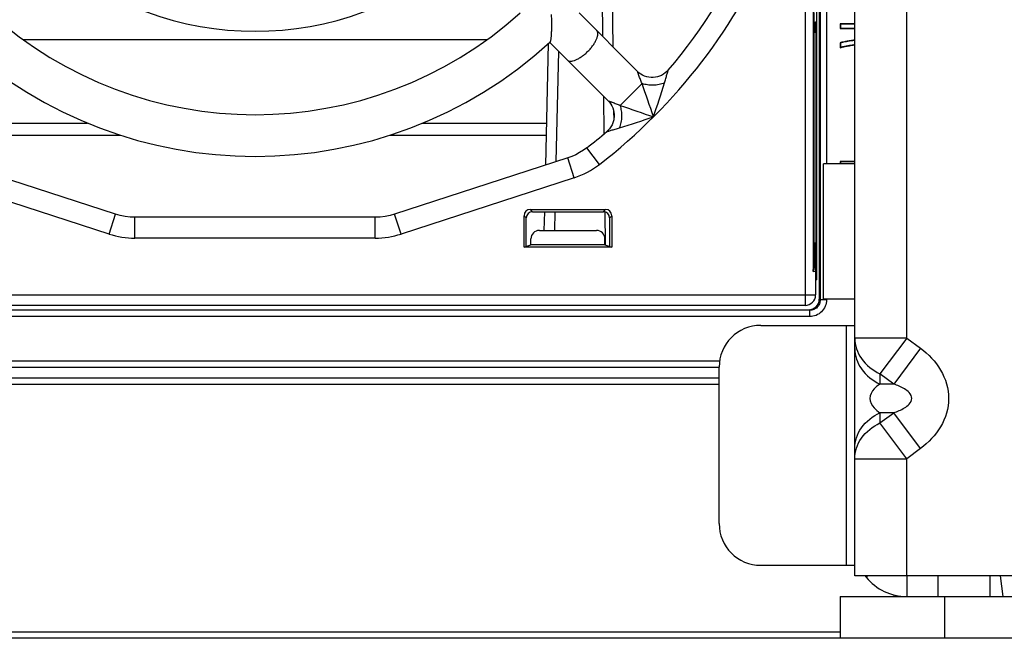
# Model space of a CAD drawing. Units: millimetres. Extents: x 0 to 841, y 0 to 594.
# Drawn here: x 203 to 226, y 251 to 266 of the extents above; entities that cross this region are included whole.
import ezdxf

# ---------------------------------------------------------------- set-up
doc = ezdxf.new("R2010")
doc.units = ezdxf.units.MM
doc.header["$LTSCALE"] = 46.255
doc.layers.get('0').update_dxf_attribs({"linetype": 'CONTINUOUS'})
doc.layers.add('02___PRT_ALL_AXES', color=7, linetype='CONTINUOUS')
doc.layers.add('ROUNDS', color=7, linetype='CONTINUOUS')

msp = doc.modelspace()

# ---------------------------------------------------------------- linework, layer by layer
at = {"linetype": 'CONTINUOUS'}
for p, q in [((222.7834, 252.8188), (222.7834, 287.3188)), ((224.0334, 258.5159), (224.0334, 268.6216)), ((220.5334, 258.8188), (222.7834, 258.8188)), ((222.5834, 258.8188), (222.5834, 253.0688)), ((224.0334, 258.5159), (222.7834, 258.5159)), ((224.0334, 258.5159), (223.3903, 257.6585)), ((224.0334, 258.5159), (224.3623, 258.2693)), ((224.3623, 258.2693), (223.7192, 257.4118)), ((219.5334, 254.0688), (219.5334, 257.8188)), ((223.7192, 257.4118), (223.3903, 257.6585)), ((223.3903, 257.6585), (223.3903, 257.4118)), ((223.7192, 257.4118), (223.3903, 257.4118)), ((223.7192, 256.7258), (223.3903, 256.7258)), ((223.3903, 256.7258), (223.3903, 256.4791)), ((223.3903, 256.4791), (223.7192, 256.7258)), ((224.3623, 255.8683), (223.7192, 256.7258)), ((224.0334, 255.6216), (223.3903, 256.4791)), ((224.3623, 255.8683), (224.0334, 255.6216)), ((222.7834, 255.6216), (224.0334, 255.6216)), ((224.0334, 252.8188), (224.0334, 255.6216)), ((220.5334, 253.0688), (222.7834, 253.0688)), ((271.2834, 252.8188), (222.7834, 252.8188))]:
    msp.add_line(p, q, dxfattribs=at)
at = {"color": 7, "linetype": 'CONTINUOUS'}
for p, q in [((221.5965, 286.6394), (221.5965, 259.2982)), ((221.8654, 286.6648), (221.8654, 259.9117)), ((221.9334, 286.4938), (221.9334, 259.4437)), ((221.9563, 286.5091), (221.9563, 259.4285)), ((222.1063, 277.4438), (222.1063, 262.6938)), ((216.959, 267.2805), (216.9826, 265.5017)), ((216.7223, 266.959), (216.7384, 265.7458)), ((221.7862, 266.5299), (221.7862, 260.1077)), ((217.5787, 264.9055), (216.1783, 266.3059)), ((221.8072, 266.3188), (221.8072, 260.3188)), ((221.8405, 265.8354), (221.8406, 266.0938)), ((221.8406, 266.0938), (221.8523, 266.0938)), ((221.8523, 266.0938), (221.8528, 259.9244)), ((221.8072, 265.8438), (221.8081, 265.8438)), ((221.8524, 265.8324), (221.8081, 265.8438)), ((222.4334, 266.0447), (222.4334, 265.9317)), ((222.4334, 266.0447), (222.4413, 266.0368)), ((222.7834, 266.0447), (222.4334, 266.0447)), ((222.4334, 265.9317), (222.4413, 265.9396)), ((222.4334, 265.9317), (222.7834, 265.9317)), ((222.4413, 266.0368), (222.4413, 265.9396)), ((222.7834, 266.0368), (222.4413, 266.0368)), ((222.4413, 265.9396), (222.7834, 265.9396)), ((202.8481, 265.6688), (213.9677, 265.6688)), ((215.3777, 262.6613), (215.4446, 265.5755)), ((216.8716, 264.1984), (215.4712, 265.5988)), ((222.4334, 265.5916), (222.4334, 265.4747)), ((222.4413, 265.5861), (222.4413, 265.4856)), ((222.732, 265.6488), (222.7331, 265.641)), ((215.6296, 262.7432), (215.6901, 265.38)), ((217.1633, 264.0924), (217.6848, 264.6139)), ((216.7575, 264.3126), (216.7695, 263.4035)), ((217.003, 263.9644), (217.006, 263.7385)), ((199.8309, 263.6688), (204.3929, 263.6688)), ((212.4196, 263.6688), (215.4009, 263.6688)), ((200.0815, 263.3759), (205.1932, 263.3759)), ((211.6315, 263.3759), (215.3941, 263.3759)), ((216.6645, 262.6765), (216.3589, 263.0722)), ((205.0627, 261.4834), (200.9109, 262.833)), ((215.9059, 262.833), (211.7541, 261.4834)), ((216.0605, 262.3575), (215.9059, 262.833)), ((222.7834, 262.7455), (222.4371, 262.7455)), ((222.7834, 262.7376), (222.4436, 262.7376)), ((204.9081, 261.0079), (200.7563, 262.3575)), ((216.0605, 262.3575), (211.9087, 261.0079)), ((215.0582, 261.5438), (215.0058, 261.5962)), ((215.0058, 261.5962), (216.811, 261.5962)), ((216.7586, 261.5438), (216.811, 261.5962)), ((204.9081, 261.0079), (205.0627, 261.4834)), ((205.5263, 260.91), (205.5263, 261.41)), ((211.2905, 261.41), (205.5263, 261.41)), ((211.2905, 260.91), (211.2905, 261.41)), ((211.9087, 261.0079), (211.7541, 261.4834)), ((214.9084, 261.394), (214.856, 261.4464)), ((214.856, 260.6938), (214.856, 261.4464)), ((214.9084, 260.7112), (214.9084, 261.394)), ((215.0582, 261.5438), (216.7586, 261.5438)), ((215.3418, 261.0938), (215.3521, 261.5438)), ((215.5917, 261.0938), (215.602, 261.5438)), ((216.7943, 261.5391), (216.8048, 260.7457)), ((216.9084, 261.394), (216.9608, 261.4464)), ((216.9084, 261.394), (216.9084, 260.7112)), ((216.9608, 261.4464), (216.9608, 260.6938)), ((215.223, 261.0938), (216.5938, 261.0938)), ((211.2905, 260.91), (205.5263, 260.91)), ((215.0213, 260.7488), (215.022, 260.8942)), ((216.7955, 260.7488), (216.7948, 260.8942)), ((214.856, 260.6938), (215.0213, 260.7488)), ((216.9608, 260.6938), (214.856, 260.6938)), ((216.7955, 260.7488), (215.0213, 260.7488)), ((216.7955, 260.7488), (216.9608, 260.6938)), ((221.8072, 260.7938), (221.8081, 260.7938)), ((221.8081, 260.7938), (221.8527, 260.8053)), ((221.8401, 260.154), (221.8402, 260.802)), ((221.7862, 260.1077), (221.8072, 260.3188)), ((221.8206, 260.2518), (221.8072, 260.3188)), ((221.8281, 260.1875), (221.8334, 260.1875)), ((221.8464, 260.1223), (221.8334, 260.1875)), ((221.8464, 260.1223), (221.8465, 260.1219)), ((221.8465, 260.1219), (221.8465, 259.5482)), ((221.8528, 259.9244), (221.8465, 259.9244)), ((221.8465, 259.9117), (221.8654, 259.9117)), ((221.8528, 259.9244), (221.8654, 259.9117)), ((190.2063, 259.5482), (221.8465, 259.5482)), ((221.9563, 259.4285), (221.9334, 259.4437)), ((222.1063, 259.4438), (222.1063, 259.4285)), ((221.5965, 259.2982), (190.4563, 259.2982)), ((222.1063, 259.4285), (221.9563, 259.4285)), ((221.7063, 259.0286), (190.9523, 259.0333)), ((221.7063, 259.1786), (190.955, 259.1832)), ((190.9551, 259.1938), (221.6834, 259.1938)), ((221.7063, 259.1786), (221.6834, 259.1938)), ((221.7063, 259.0286), (221.7063, 259.1786)), ((219.5334, 257.8113), (190.931, 257.8113)), ((219.5559, 257.9611), (190.9336, 257.9611)), ((219.5334, 257.5511), (190.9265, 257.5511)), ((219.5334, 257.4013), (190.9239, 257.4013)), ((223.0999, 252.8188), (223.0589, 252.7859)), ((224.0334, 252.8188), (224.0334, 252.3188)), ((224.7834, 252.3188), (224.7834, 252.8188)), ((226.0334, 252.3188), (226.0334, 252.8188)), ((226.272, 252.8188), (226.3334, 252.3188)), ((223.729, 252.3188), (223.729, 252.3645)), ((222.4334, 252.3188), (274.1834, 252.3188)), ((222.4334, 252.3188), (222.4334, 251.3188)), ((224.9378, 252.3188), (224.9378, 251.3188)), ((222.4334, 251.4688), (190.6751, 251.4688)), ((274.2834, 251.3188), (188.1834, 251.3188))]:
    msp.add_line(p, q, dxfattribs=at)
for points in [[(218.3129, 264.9349), (218.2831, 264.9029), (218.2438, 264.868), (218.201, 264.8375), (218.1552, 264.8116), (218.107, 264.7907), (218.0569, 264.7749), (218.0053, 264.7645), (217.953, 264.7595), (217.9004, 264.7601), (217.8482, 264.7662), (217.7969, 264.7778), (217.7471, 264.7947), (217.6993, 264.8167), (217.6542, 264.8436), (217.6121, 264.8751), (217.5787, 264.9055)], [(216.8716, 264.1984), (216.9021, 264.1651), (216.9336, 264.123), (216.9605, 264.0778), (216.9825, 264.0301), (216.9994, 263.9803), (217.0109, 263.929), (217.017, 263.8768), (217.0176, 263.8242), (217.0127, 263.7719), (217.0023, 263.7203), (216.9865, 263.6702), (216.9656, 263.6219), (216.9397, 263.5762), (216.9091, 263.5334), (216.8743, 263.494), (216.8422, 263.4643)], [(216.3589, 263.0722), (216.2791, 263.0147), (216.1893, 262.9588), (216.0958, 262.9094), (215.999, 262.8667), (215.9059, 262.833)], [(205.5263, 261.41), (205.4124, 261.4143), (205.2919, 261.4284), (205.1729, 261.4522), (205.0627, 261.4834)], [(211.7541, 261.4834), (211.6445, 261.4523), (211.5255, 261.4285), (211.405, 261.4144), (211.2905, 261.41)]]:
    msp.add_lwpolyline(points, dxfattribs=at)
for centre, radius, start, end in [((208.4084, 273.3688), 13.0088, 319.5851, 336.82184), ((208.4084, 273.3688), 13.5088, 307.67359, 337.26066), ((208.4084, 273.3688), 7.5, 228.81019, 311.18981), ((208.4084, 273.3688), 9.5, 228.01614, 311.98373), ((208.4084, 273.3688), 10.5, 227.69704, 312.30296), ((222.1639, 265.1994), 0.4759, 54.34756, 55.5041), ((222.9616, 265.0992), 0.6481, 143.40317, 144.58532), ((184.5039, 274.9794), 35.2697, 341.54881, 342.9353), ((182.5682, 252.0192), 37.3068, 18.43482, 19.73055), ((229.6805, 298.9854), 37.0702, 250.26544, 251.56944), ((206.7963, 297.2781), 35.2749, 287.06474, 288.45108), ((208.4084, 273.3688), 13.0088, 307.67359, 310.4149), ((223.7407, 263.8174), 1.6877, 219.42847, 219.77485), ((215.4423, 264.2593), 1.9997, 288.00732, 307.67353), ((205.5263, 262.9097), 1.9997, 251.99278, 269.99995), ((211.2905, 262.9097), 1.9997, 270.00005, 288.00722), ((221.5965, 259.5482), 0.25, 270.00009, 359.99993)]:
    msp.add_arc(centre, radius, start, end, dxfattribs=at)
at = {"linetype": 'CONTINUOUS'}
for centre, radius, start, end in [((220.5334, 257.8188), 1, 90, 180), ((220.5334, 254.0688), 1, 180, 270), ((224.0334, 253.5688), 1.25, 218.7798, 270)]:
    msp.add_arc(centre, radius, start, end, dxfattribs=at)
at = {"color": 7, "linetype": 'CONTINUOUS'}
for centre, major_axis, ratio, start_param, end_param in [((215.0062, 261.446), (0.1064, -0.1064), 0.9972647, 2.357564, 3.9256213), ((216.8106, 261.446), (0.1064, 0.1064), 0.9972647, -0.7840286, 0.7840286), ((215.0586, 261.3936), (0.1064, -0.1064), 0.9972647, 2.357564, 3.9256213), ((216.7582, 261.3936), (-0.1064, -0.1064), 0.9972647, 2.357564, 3.9256213), ((215.2223, 260.8941), (0.1793, 0.0895), 0.9954324, 1.1059279, 2.6758108), ((216.5945, 260.8941), (-0.1793, 0.0895), 0.9954324, -2.6758108, -1.1059279), ((221.5705, 260.2519), (-0.1417, 0.2947), 0.7303302, -2.1161736, -1.9088584), ((221.5965, 260.1219), (0.25, 0), 0.0874887, -0.7092796, 0), ((221.6834, 259.4438), (-0.1655, 0.1875), 0.9996931, -3.864654, -2.2941623)]:
    msp.add_ellipse(centre, major_axis=major_axis, ratio=ratio, start_param=start_param, end_param=end_param, dxfattribs=at)
for points, knots in [([(215.5088, 266.2683), (215.5101, 266.2312), (215.5121, 266.1576), (215.5137, 266.0491), (215.5133, 265.9453), (215.5109, 265.8484), (215.5068, 265.7736), (215.502, 265.7198), (215.498, 265.6853), (215.4934, 265.6558), (215.4883, 265.6319), (215.4829, 265.6148), (215.4783, 265.6056), (215.4754, 265.603)], [0, 0, 0, 0, 0.166711, 0.3296401, 0.4859168, 0.6320239, 0.7634004, 0.8217333, 0.8739434, 0.9189605, 0.9556288, 0.9828421, 1, 1, 1, 1]), ([(216.3891, 265.3881), (216.4121, 265.4111), (216.4556, 265.4583), (216.5131, 265.5322), (216.5605, 265.6062), (216.596, 265.6776), (216.6184, 265.7437), (216.6268, 265.8025), (216.6206, 265.8527), (216.6046, 265.8796), (216.5948, 265.8895)], [0, 0, 0, 0, 0.1684188, 0.3315226, 0.4843257, 0.6225167, 0.7429088, 0.8441124, 0.9277054, 1, 1, 1, 1]), ([(222.732, 265.6488), (222.6962, 265.6434), (222.6315, 265.6333), (222.5454, 265.6184), (222.4872, 265.6068), (222.4524, 265.5979), (222.439, 265.5937), (222.4334, 265.5916)], [0, 0, 0, 0, 0.356457, 0.6455496, 0.8617545, 0.9409006, 1, 1, 1, 1]), ([(222.7331, 265.641), (222.7086, 265.6373), (222.6597, 265.6298), (222.5864, 265.6177), (222.5254, 265.6066), (222.477, 265.5961), (222.453, 265.5901), (222.4413, 265.5861)], [0, 0, 0, 0, 0.2500127, 0.5000242, 0.7500292, 0.8750314, 1, 1, 1, 1]), ([(222.7834, 265.6578), (222.7794, 265.657), (222.7623, 265.6536), (222.7451, 265.6507), (222.732, 265.6488)], [0, 0, 0, 0, 0.237996, 1, 1, 1, 1]), ([(215.8877, 265.1824), (215.8975, 265.1725), (215.9245, 265.1566), (215.9747, 265.1503), (216.0335, 265.1588), (216.0996, 265.1812), (216.1709, 265.2167), (216.245, 265.2641), (216.3189, 265.3216), (216.3661, 265.3651), (216.3891, 265.3881)], [0, 0, 0, 0, 0.0722946, 0.1558876, 0.2570912, 0.3774833, 0.5156743, 0.6684774, 0.8315812, 1, 1, 1, 1]), ([(222.4334, 265.4747), (222.4495, 265.4804), (222.491, 265.4905), (222.5653, 265.5053), (222.6633, 265.5225), (222.7362, 265.5347), (222.7763, 265.5414)], [0, 0, 0, 0, 0.1465639, 0.365005, 0.6510321, 1, 1, 1, 1]), ([(222.4413, 265.4856), (222.4548, 265.4897), (222.4824, 265.4964), (222.5378, 265.508), (222.6075, 265.5208), (222.6912, 265.5352), (222.7471, 265.5445), (222.7751, 265.5491)], [0, 0, 0, 0, 0.1249891, 0.2499887, 0.4999899, 0.7499947, 1, 1, 1, 1]), ([(217.6848, 264.6139), (217.6714, 264.6472), (217.6522, 264.6964), (217.628, 264.7607), (217.6142, 264.7984), (217.604, 264.8266), (217.5973, 264.8457), (217.5913, 264.8629), (217.5863, 264.8778), (217.5825, 264.8898), (217.58, 264.8978), (217.5789, 264.9023), (217.5784, 264.9042), (217.5784, 264.9051), (217.5783, 264.9057), (217.5787, 264.9056), (217.5787, 264.9055)], [0, 0, 0, 0, 0.3458597, 0.509456, 0.6624896, 0.7332987, 0.7989508, 0.8580949, 0.9091004, 0.9501481, 0.9794704, 0.9892889, 0.995742, 0.9977057, 0.9988606, 1, 1, 1, 1]), ([(218.2209, 264.6294), (218.2262, 264.647), (218.2369, 264.6816), (218.2527, 264.7325), (218.2677, 264.7812), (218.2816, 264.8267), (218.2923, 264.8619), (218.2997, 264.8872), (218.3044, 264.9029), (218.3081, 264.9163), (218.3108, 264.9253), (218.3123, 264.9324), (218.3129, 264.9338), (218.313, 264.935), (218.3129, 264.9349)], [0, 0, 0, 0, 0.1726963, 0.3404021, 0.5011532, 0.6518401, 0.7873737, 0.8470013, 0.8993456, 0.9426458, 0.9749615, 0.9944701, 0.9990041, 1, 1, 1, 1]), ([(218.2209, 264.6294), (218.1799, 264.6124), (218.0918, 264.5865), (217.9543, 264.571), (217.816, 264.5785), (217.7267, 264.5993), (217.6848, 264.6139)], [0, 0, 0, 0, 0.243614, 0.5, 0.756386, 1, 1, 1, 1]), ([(216.8716, 264.1984), (216.8715, 264.1985), (216.8715, 264.1989), (216.8721, 264.1988), (216.873, 264.1988), (216.8749, 264.1983), (216.8794, 264.1972), (216.8874, 264.1947), (216.8994, 264.1909), (216.9142, 264.1859), (216.9315, 264.1799), (216.9506, 264.1732), (216.9788, 264.163), (217.0165, 264.1492), (217.0808, 264.1249), (217.13, 264.1057), (217.1633, 264.0924)], [0, 0, 0, 0, 0.0011373, 0.0022916, 0.0042545, 0.0107063, 0.020524, 0.0498428, 0.0908898, 0.1418966, 0.2010434, 0.2666995, 0.3375109, 0.4905478, 0.6541435, 1, 1, 1, 1]), ([(217.1478, 263.5563), (217.1648, 263.5973), (217.1907, 263.6853), (217.2062, 263.8229), (217.1987, 263.9611), (217.1779, 264.0505), (217.1633, 264.0924)], [0, 0, 0, 0, 0.243614, 0.5, 0.756386, 1, 1, 1, 1]), ([(216.8422, 263.4643), (216.8422, 263.4642), (216.8433, 263.4643), (216.8448, 263.4649), (216.8518, 263.4664), (216.8608, 263.4691), (216.8742, 263.4728), (216.89, 263.4774), (216.9153, 263.4849), (216.9505, 263.4955), (216.996, 263.5094), (217.0447, 263.5245), (217.0956, 263.5403), (217.1302, 263.5509), (217.1478, 263.5563)], [0, 0, 0, 0, 0.0009933, 0.0055224, 0.0250244, 0.0573346, 0.1006312, 0.1529751, 0.2126045, 0.3481422, 0.4988372, 0.6595918, 0.827303, 1, 1, 1, 1]), ([(222.4371, 262.7455), (222.4364, 262.7418), (222.4332, 262.7246), (222.4307, 262.7073), (222.4291, 262.6938)], [0, 0, 0, 0, 0.218022, 1, 1, 1, 1]), ([(221.9563, 259.4285), (221.9563, 259.3959), (221.9433, 259.3302), (221.8877, 259.2471), (221.8045, 259.1915), (221.7388, 259.1785), (221.7063, 259.1786)], [0, 0, 0, 0, 0.2500012, 0.5000066, 0.7500072, 1, 1, 1, 1]), ([(222.1063, 259.4285), (222.1063, 259.3764), (222.0855, 259.2713), (221.9964, 259.1383), (221.8635, 259.0494), (221.7583, 259.0286), (221.7063, 259.0286)], [0, 0, 0, 0, 0.2499992, 0.4999972, 0.7499959, 1, 1, 1, 1])]:
    msp.add_open_spline(points, degree=3, knots=knots, dxfattribs=at)
for points in [[(222.7834, 265.6498), (222.7667, 265.6464), (222.75, 265.6435), (222.7331, 265.641)], [(222.4436, 262.7376), (222.4409, 262.7231), (222.4388, 262.7085), (222.437, 262.6938)]]:
    msp.add_open_spline(points, degree=3, dxfattribs=at)
at = {"linetype": 'CONTINUOUS'}
for points, knots in [([(222.7834, 258.5159), (222.7834, 258.343), (222.913, 257.9731), (223.2174, 257.7414), (223.3903, 257.6585)], [0, 0, 0, 0, 0.4742188, 1, 1, 1, 1]), ([(222.7834, 258.2693), (222.7834, 258.0964), (222.913, 257.7264), (223.2174, 257.4947), (223.3903, 257.4118)], [0, 0, 0, 0, 0.4742195, 1, 1, 1, 1]), ([(224.3623, 258.2693), (224.5515, 258.1274), (224.8904, 257.7804), (225.1092, 257.0688), (224.8904, 256.3572), (224.5515, 256.0102), (224.3623, 255.8683)], [0, 0, 0, 0, 0.2506831, 0.5000002, 0.7493163, 1, 1, 1, 1]), ([(223.3903, 257.4118), (223.3378, 257.3803), (223.2216, 257.2946), (223.1081, 257.0688), (223.2216, 256.8429), (223.3378, 256.7573), (223.3903, 256.7258)], [0, 0, 0, 0, 0.2127609, 0.5000108, 0.7872407, 1, 1, 1, 1]), ([(223.7192, 256.7258), (223.7637, 256.7406), (223.8522, 256.7735), (223.9802, 256.8382), (224.0989, 256.9225), (224.1799, 257.0688), (224.0989, 257.215), (223.9802, 257.2994), (223.8522, 257.3641), (223.7637, 257.3969), (223.7192, 257.4118)], [0, 0, 0, 0, 0.1215569, 0.24432, 0.3696789, 0.4999928, 0.6303178, 0.7556794, 0.8784425, 1, 1, 1, 1]), ([(222.7834, 255.8683), (222.7834, 256.0412), (222.913, 256.4112), (223.2174, 256.6428), (223.3903, 256.7258)], [0, 0, 0, 0, 0.4742195, 1, 1, 1, 1]), ([(222.7834, 255.6216), (222.7834, 255.7945), (222.913, 256.1645), (223.2174, 256.3961), (223.3903, 256.4791)], [0, 0, 0, 0, 0.4742188, 1, 1, 1, 1])]:
    msp.add_open_spline(points, degree=3, knots=knots, dxfattribs=at)
at = {"layer": '02___PRT_ALL_AXES', "linetype": 'CONTINUOUS'}
for p, q in [((222.0334, 259.4438), (222.0334, 262.6938)), ((222.7834, 262.6938), (222.0334, 262.6938)), ((222.7834, 259.4438), (222.0334, 259.4438))]:
    msp.add_line(p, q, dxfattribs=at)
at = {"layer": 'ROUNDS', "linetype": 'CONTINUOUS'}
msp.add_arc((224.0334, 253.5688), 1.25, 216.9375, 218.7798, dxfattribs=at)

doc.saveas('drawing.dxf')
